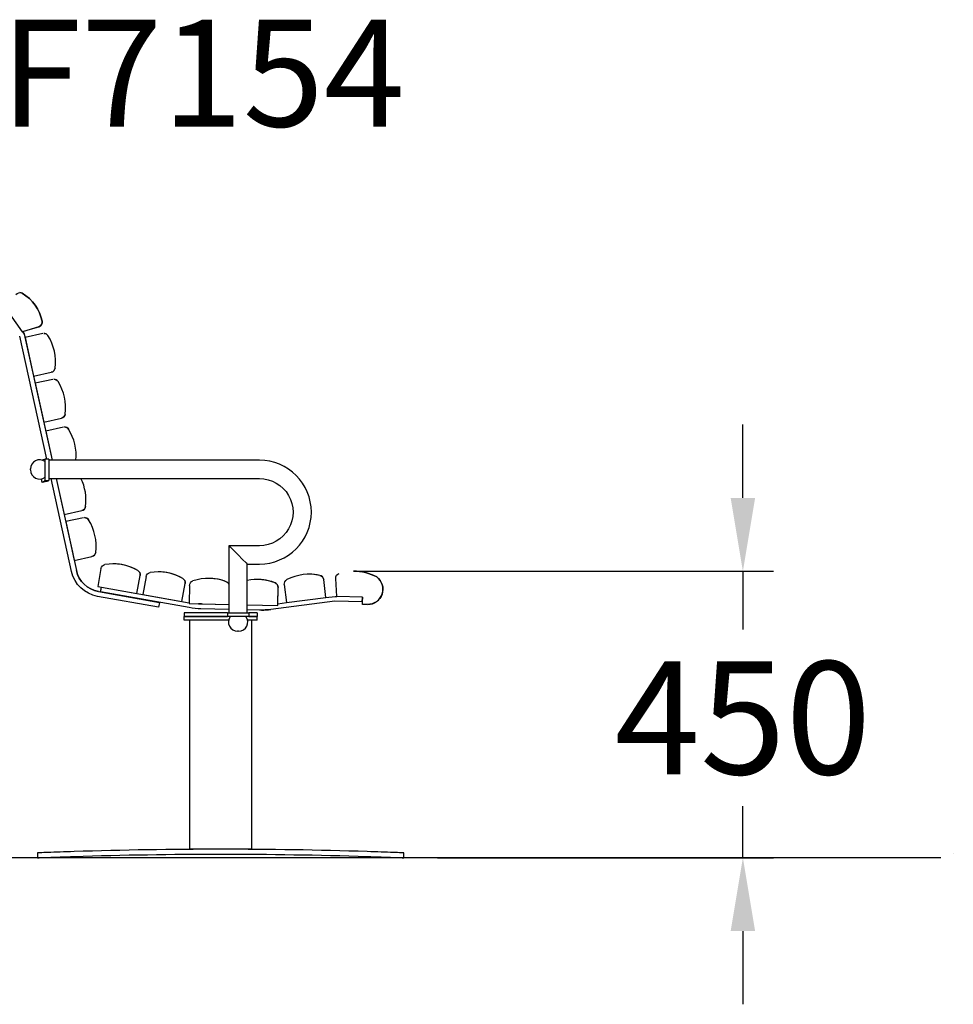
# Model space of a CAD drawing. Extents: x -2145 to 876, y -1374 to 3351.
# Drawn here: x -653 to 876, y 1652 to 3264 of the extents above; entities that cross this region are included whole.
import ezdxf

# ---------------------------------------------------------------- set-up
doc = ezdxf.new("R2010")
doc.units = 0
doc.header["$LTSCALE"] = 5
doc.header["$PDMODE"] = 33
doc.header["$PDSIZE"] = 20
doc.layers.get('DEFPOINTS').update_dxf_attribs({"linetype": 'CONTINUOUS'})
for name, color, linetype in [('LG_AREA', 4, 'CONTINUOUS'), ('LG_DIM', 7, 'CONTINUOUS'), ('LG_PROD', 40, 'CONTINUOUS'), ('LG_TXT', 4, 'CONTINUOUS')]:
    doc.layers.add(name, color=color, linetype=linetype)
doc.styles.add('LG1', font='ARIAL.TTF', dxfattribs={"height": 185})
doc.dimstyles.new('LG_DIM', dxfattribs={"dimtxt": 2.5, "dimasz": 2, "dimexe": 1.3, "dimexo": 1.5, "dimgap": 1, "dimtad": 1, "dimdec": 1, "dimrnd": 50, "dimdsep": 46, "dimtxsty": 'LG1', "dimcen": 0, "dimdle": 1.5, "dimclrd": 2, "dimclre": 2, "dimclrt": 6, "dimadec": 0, "dimazin": 0, "dimtfac": 0.7, "dimtmove": 0, "dimatfit": 3, "dimfxl": 0, "dimtvp": 1, "dimtolj": 1, "dimtzin": 0, "dimarcsym": 0})

# ---------------------------------------------------------------- blocks, each defined once
blk = doc.blocks.new('*D20')
at = {"layer": 'DEFPOINTS', "color": 0}
for p in [(-106.8419068654667, 2361.070980300892), (531.0809557143207, 2361.070980300892), (29.98107661055838, 1891.855487444309)]:
    blk.add_point(p, dxfattribs=at)
at = {"layer": 'LG_DIM', "color": 0, "lineweight": -2}
for p, q in [((531.0809557143207, 2481.070980300892), (531.0809557143207, 2601.070980300892)), ((-105.8419068654667, 2361.070980300892), (581.0809557143207, 2361.070980300892)), ((531.0809557143207, 2361.070980300892), (531.0809557143206, 2265.450564496091)), ((531.0809557143206, 1891.855487444309), (531.0809557143206, 1976.538559039065)), ((30.98107661055838, 1891.855487444309), (581.0809557143205, 1891.855487444309)), ((531.0809557143205, 1771.855487444309), (531.0809557143205, 1651.855487444309))]:
    blk.add_line(p, q, dxfattribs=at)
at = {"layer": 'LG_DIM', "color": 0}
for points in [[(511.0809557143207, 2481.070980300892), (551.0809557143207, 2481.070980300892), (531.0809557143207, 2361.070980300892)], [(511.0809557143205, 1771.855487444309), (551.0809557143205, 1771.855487444309), (531.0809557143206, 1891.855487444309)]]:
    blk.add_solid(points, dxfattribs=at)
at = {"layer": 'LG_DIM', "color": 4, "insert": (531.0809557143202, 2120.994561767578), "char_height": 185, "attachment_point": 5, "style": 'LG1'}
blk.add_mtext('\\A1;450', dxfattribs=at)

msp = doc.modelspace()

# ---------------------------------------------------------------- linework, layer by layer
at = {"layer": 'LG_AREA'}
msp.add_line((855.1394903945081, 1891.855487444309), (-2144.860509605492, 1891.855487444309), dxfattribs=at)
at = {"layer": 'LG_PROD'}
for p, q in [((-648.850536819002, 2753.264074446636), (-676.1055799493274, 2791.554577498491)), ((-622.3001082026269, 2761.361084845585), (-648.850536819002, 2753.264074446636)), ((-648.6763266933842, 2753.317194816885), (-622.3000813810886, 2761.361085017858)), ((-609.0733164104286, 2544.750706091463), (-653.4706855215663, 2745.959294160336)), ((-648.8505350971213, 2753.264074971753), (-646.0093060751645, 2749.272443477499)), ((-648.8505329447796, 2753.26407447152), (-646.009304287062, 2749.272443488984)), ((-648.6763294074427, 2753.317198104109), (-646.1045427358519, 2749.704105109671)), ((-646.104542735852, 2749.704105109671), (-600.4395612695996, 2542.750706091463)), ((-646.0093060751647, 2749.272443477499), (-600.439572237249, 2542.750706091463)), ((-646.0092993208988, 2749.272465953844), (-646.0092834258662, 2749.272443622975)), ((-646.0092985138939, 2749.272462296502), (-646.0092852139687, 2749.27244361149)), ((-646.0093042870622, 2749.272443488984), (-600.4395704466124, 2542.750706091463)), ((-646.0092852139687, 2749.27244361149), (-600.4395513464876, 2542.750706091463)), ((-646.0092834258662, 2749.272443622975), (-600.4395495558508, 2542.750706091463)), ((-615.7230641222643, 2750.333218992664), (-644.7287397374, 2743.933016600894)), ((-644.7287397374, 2743.933016600894), (-630.7231648235265, 2680.459842177899)), ((-630.7231648235264, 2680.459842177899), (-601.7174892083906, 2686.860044569669)), ((-630.7231380019887, 2680.459842350172), (-601.7174623868528, 2686.860044741942)), ((-599.1318446089065, 2675.141920060809), (-628.1375202240422, 2668.741717669039)), ((-628.137520224042, 2668.741717669039), (-614.1319453101684, 2605.268543246044)), ((-614.1319453101686, 2605.268543246044), (-585.1262696950328, 2611.668745637814)), ((-614.1319184886308, 2605.268543418317), (-585.126242873495, 2611.668745810087)), ((-581.8942139456773, 2597.021090001739), (-610.899889560813, 2590.620887609969)), ((-610.8998895608131, 2590.620887609969), (-600.3371688604085, 2542.750706091463)), ((-611.7588446770658, 2527.750706091463), (-611.7588446770658, 2544.750706091463)), ((-605.7588446770658, 2544.750706091463), (-611.7588446770658, 2544.750706091463)), ((-605.7588446770658, 2544.750706091463), (-605.7588446770658, 2527.750706091463)), ((-260.7588446770658, 2542.750706091463), (-605.7588446770658, 2542.750706091463)), ((-635.7820237356424, 2526.917138764524), (-635.7820237356424, 2528.584273418403)), ((-611.7588446770658, 2526.750706091463), (-611.7588446770658, 2527.750706091463)), ((-611.7588446770658, 2509.750706091463), (-611.7588446770658, 2526.750706091463)), ((-605.7588446770658, 2527.750706091463), (-605.7588446770658, 2526.750706091463)), ((-605.7588446770658, 2526.750706091463), (-605.7588446770658, 2509.750706091463)), ((-616.6331816236006, 2506.529163853726), (-617.8152069325276, 2512.213465820094)), ((-610.7588446770658, 2507.750706091463), (-616.6331816236006, 2506.529163853726)), ((-611.7588446770658, 2509.750706091463), (-605.7588446770658, 2509.750706091463)), ((-605.7588446770658, 2512.750706091463), (-260.7588446770658, 2512.750706091463)), ((-568.4489741893124, 2360.641451349905), (-602.0124060129554, 2512.750706091463)), ((-593.8199669489811, 2512.750706091463), (-560.636889395303, 2362.365214427713)), ((-593.8199687396178, 2512.750706091463), (-560.6368911834055, 2362.365214416228)), ((-593.8199577719683, 2512.750706091463), (-567.1948251652416, 2392.085778277033)), ((-593.8199460582197, 2512.750706091463), (-560.6368685341072, 2362.365214561704)), ((-593.8199478488564, 2512.750706091463), (-560.6368703222097, 2362.365214550219)), ((-593.7175653627772, 2512.750706091463), (-580.7340359001621, 2453.909435006596)), ((-580.7340359001623, 2453.909435006596), (-551.7283602850265, 2460.309637398366)), ((-580.7340090786245, 2453.909435178869), (-551.7283334634888, 2460.309637570639)), ((-549.1427156855423, 2448.591512889506), (-578.148391300678, 2442.191310497736)), ((-578.148391300678, 2442.191310497736), (-564.1428163868044, 2378.718136074741)), ((-260.7588446770658, 2402.750706091463), (-310.7588446770657, 2402.750706091463)), ((-310.7588446770658, 2402.750706091463), (-310.7588446770658, 2292.750706091463)), ((-567.1948251652418, 2392.085778277034), (-567.1948339161886, 2392.085776346107)), ((-564.1428163868044, 2378.718136074741), (-535.1371407716686, 2385.118338466511)), ((-564.1427895652664, 2378.718136247014), (-535.1371139501307, 2385.118338638784)), ((-280.7588446770658, 2372.750706091463), (-260.7588446770658, 2372.750706091463)), ((-280.7588446770658, 2292.750706091463), (-280.7588446770658, 2372.750706091463)), ((-520.3135114459183, 2365.3944126842), (-525.5004869546999, 2336.1474112376)), ((-461.4992187614886, 2324.796742990283), (-456.3122432527069, 2354.043744436883)), ((-461.4991919399499, 2324.796743162557), (-456.3122164311683, 2354.043744609157)), ((-446.4658942999049, 2352.297487783449), (-451.6528698086865, 2323.05048633685)), ((-387.6516016154753, 2311.699818089533), (-382.4646261066936, 2340.946819536132)), ((-387.651574793937, 2311.699818261806), (-382.4645992851554, 2340.946819708406)), ((-220.0111129867388, 2339.112030042988), (-216.2658129194851, 2309.645701192038)), ((-151.7845901554239, 2317.841548363107), (-155.5298902226776, 2347.307877214057)), ((-151.7845636937779, 2317.841551366846), (-155.5298634011398, 2347.307877386331)), ((-133.8640820270431, 2319.673596651916), (-135.7213600590707, 2349.315779913543)), ((-525.5004869546999, 2336.1474112376), (-461.4992187614887, 2324.796742990283)), ((-524.5520792156295, 2327.752811376687), (-424.5264347305805, 2310.013195603035)), ((-524.5520583544338, 2327.752811510678), (-521.020653808854, 2327.126514523516)), ((-521.0206544680365, 2327.126510806685), (-519.6236491452897, 2335.003589968926)), ((-375.667763167299, 2301.348077120615), (-521.0206544680364, 2327.126510806685)), ((-520.6770682596184, 2329.096790136187), (-519.6256064174453, 2334.992553799299)), ((-520.671403273139, 2329.095779831592), (-520.6770682596185, 2329.096790136187)), ((-519.6236491452896, 2335.003589968926), (-375.6966079798884, 2309.478031769757)), ((-519.6236381931617, 2335.003590039272), (-519.6219392174542, 2335.003287040673)), ((-519.6236385127038, 2335.003588247533), (-519.6236381931617, 2335.003590039272)), ((-519.6236282840939, 2335.003590102917), (-375.6966078977546, 2309.478035588929)), ((-519.6236285870083, 2335.003588394921), (-519.6236282840939, 2335.003590102918)), ((-451.6528698086865, 2323.05048633685), (-387.6516016154753, 2311.699818089533)), ((-375.0903704954961, 2337.66768767103), (-375.7290143370874, 2307.971156853615)), ((-230.7646835895231, 2304.753578430215), (-230.1260397479317, 2334.45010924763)), ((-230.6989007412595, 2307.811191855615), (-230.1260129263934, 2334.450109419904)), ((-425.9234400533275, 2302.136116440794), (-525.9490828067753, 2319.875731907345)), ((-424.526432942478, 2310.01319561452), (-425.9234382652248, 2302.136116452279)), ((-424.5264347305805, 2310.013195603035), (-425.9234400533274, 2302.136116440794)), ((-424.5264127687151, 2310.013191872389), (-425.9234174040291, 2302.13611658627)), ((-424.5264145003163, 2310.01319217949), (-425.9234191921316, 2302.136116574785)), ((-375.7290143370875, 2307.971156853615), (-310.7588446770658, 2306.573929716356)), ((-355.7379658774085, 2307.441212865278), (-310.7588446770658, 2306.473906652596)), ((-280.7588446770658, 2305.828736444139), (-230.764683589523, 2304.753578430215)), ((-137.0353920428092, 2311.739948100346), (-242.2666411254088, 2298.364593258559)), ((-137.0353749340875, 2311.739947757381), (-242.266620264213, 2298.36459339255)), ((-230.6989255387242, 2307.811188811643), (-216.2658128879945, 2309.645700944284)), ((-216.2658129194851, 2309.645701192038), (-151.7845901554239, 2317.841548363107)), ((-151.7845880693042, 2317.841548376505), (-136.8633864405982, 2319.738098766144)), ((-92.43249259754242, 2310.780732789205), (-137.0353920428092, 2311.739948100346)), ((-136.8633864405982, 2319.738098766144), (-133.8640820257907, 2319.673596710151)), ((-136.8633773787093, 2319.738098596232), (-136.8633754884703, 2319.738098836489)), ((-136.8633673716282, 2319.738098672336), (-136.8633655794025, 2319.738098900135)), ((-91.8737910316026, 2318.770567240307), (-133.8640820270431, 2319.673596651916)), ((-91.87379195771135, 2318.770524176841), (-92.43249259754242, 2310.780732789205)), ((-92.43249080943997, 2310.78073280069), (-91.873792751519, 2318.77048726529)), ((-92.43247173634666, 2310.780732923196), (-92.43249079798946, 2310.780733333129)), ((-91.8738012188011, 2318.77009354208), (-92.43247173634671, 2310.780732923196)), ((-92.43246994824418, 2310.780732934681), (-91.87380201260882, 2318.770056630528)), ((-92.13179943491934, 2306.77334124161), (-91.87379103160256, 2318.770567240307)), ((-84.13364876912118, 2306.601335639399), (-92.1317994349194, 2306.77334124161)), ((-91.87379537078144, 2318.770365471261), (-91.87382678277052, 2318.77000059572)), ((-84.13364875301897, 2306.601336388142), (-84.13362194758378, 2306.601335811672)), ((-425.9234191921317, 2302.136116574785), (-425.9234376625436, 2302.136119850525)), ((-384.2588446770657, 2292.750706091463), (-384.2588446770657, 2286.750706091463)), ((-313.2588446770657, 2292.750706091463), (-384.2588446770657, 2292.750706091463)), ((-310.7588446770658, 2298.472056890791), (-356.5271407469016, 2299.456334839109)), ((-313.2588446770658, 2292.750706091463), (-313.2588446770658, 2286.750706091463)), ((-313.2588446770658, 2292.750706091463), (-278.2588446770658, 2292.750706091463)), ((-260.7154732197058, 2297.395840574811), (-280.7588446770658, 2297.826886740596)), ((-264.2588446770658, 2292.750706091463), (-278.2588446770658, 2292.750706091463)), ((-278.2588446770658, 2292.750706091463), (-278.2588446770658, 2286.750706091463)), ((-264.2588446770658, 2292.750706091463), (-264.2588446770658, 2286.750706091463)), ((-260.71545235851, 2297.395840708802), (-260.7154714201528, 2297.395841118735)), ((-384.2588446770657, 2286.750706091463), (-313.2588446770657, 2286.750706091463)), ((-384.2588446770657, 2280.750706091463), (-384.2588446770657, 2286.750706091463)), ((-313.2588446770658, 2286.750706091463), (-384.2588446770657, 2286.750706091463)), ((-313.2588446770658, 2286.750706091463), (-384.2588446770658, 2286.750706091463)), ((-384.2588446770658, 2280.750706091463), (-384.2588446770658, 2286.750706091463)), ((-311.2846000091929, 2280.750706091463), (-384.2588446770657, 2280.750706091463)), ((-311.2846000091929, 2280.750706091463), (-384.2588446770657, 2280.750706091463)), ((-375.2588446770657, 2280.750706091463), (-375.2588446770657, 1905.750706091463)), ((-278.2588446770658, 2286.750706091463), (-313.2588446770658, 2286.750706091463)), ((-264.2588446770657, 2280.750706091463), (-280.2330893449387, 2280.750706091463)), ((-264.2588446770657, 2280.750706091463), (-280.2330893449387, 2280.750706091463)), ((-278.2588446770657, 2286.750706091463), (-264.2588446770658, 2286.750706091463)), ((-264.2588446770657, 2286.750706091463), (-278.2588446770658, 2286.750706091463)), ((-264.2588446770657, 2286.750706091463), (-278.2588446770658, 2286.750706091463)), ((-273.2588446770657, 1905.750706091463), (-273.2588446770657, 2280.750706091463)), ((-264.2588446770657, 2280.750706091463), (-264.2588446770657, 2286.750706091463)), ((-264.2588446770657, 2280.750706091463), (-264.2588446770657, 2286.750706091463)), ((-294.9252773501265, 2262.727527032886), (-296.5924120040052, 2262.727527032886)), ((-273.2588446770657, 1905.750706091463), (-375.2588446770657, 1905.750706091463)), ((-624.2588446770658, 1899.84481687526), (-624.2588446770658, 1891.818203815548)), ((-24.25884467706572, 1891.818203815547), (-24.25884467706572, 1899.84481687526))]:
    msp.add_line(p, q, dxfattribs=at)
for points in [[(-616.8719595130191, 2543.065689018301), (-614.8948854717016, 2543.717229932482), (-612.6409906593049, 2544.459996594653), (-611.7588446770658, 2544.750706091463)], [(-616.6331816236006, 2506.529163853726), (-616.266878087549, 2506.771260845823), (-615.3758993344161, 2507.360125694033), (-614.2132471548153, 2508.128544690394), (-613.0326879696603, 2508.908798768198), (-612.1171677398545, 2509.513883546327), (-611.7588446770658, 2509.750706091463)], [(-610.7588446770658, 2507.750706091463), (-610.3830976369355, 2507.901004907515), (-609.4691489677053, 2508.266584375207), (-608.2765229835423, 2508.743634768873), (-607.0655283414974, 2509.228032625691), (-606.1264055029988, 2509.60368176109), (-605.7588446770658, 2509.750706091463)], [(-310.7588446770658, 2402.750706091463), (-308.7492257338322, 2400.74108714823), (-303.2588446770654, 2395.250706091463), (-295.7588446770652, 2387.750706091463), (-288.2588446770652, 2380.250706091463), (-282.7684636202987, 2374.760325034696), (-280.7588446770658, 2372.750706091463)], [(-564.2588446770658, 1901.971464396545), (-569.9877417565772, 1901.788839470542), (-575.7971959611904, 1901.599242720162), (-581.5772097352176, 1901.406205528156), (-587.2224656530607, 1901.213430831532), (-592.6386341822864, 1901.024542142747), (-597.7395435740924, 1900.843122573028), (-602.445535490204, 1900.672715523144), (-606.6904160149888, 1900.516508307503), (-610.5453857406437, 1900.372596984303), (-614.0536341112953, 1900.239931192753), (-617.1257172847845, 1900.122430246454), (-619.6922726497675, 1900.023313318205), (-621.7059997061997, 1899.944939497408), (-623.1393021414392, 1899.888830852613), (-623.9847970516607, 1899.855606086813), (-624.2588446770658, 1899.84481687526)], [(-624.2588446770658, 1891.818203815548), (-623.9847976715891, 1891.829228760622), (-623.1393061008464, 1891.863179393046), (-621.7060121930203, 1891.920513723759), (-619.6923016015545, 1892.000599404114), (-617.1257734533237, 1892.101880977324), (-614.0537309191445, 1892.221947686453), (-610.5455391107307, 1892.357509914603), (-606.6906439488002, 1892.504562636769), (-602.4457352120047, 1892.664183679009), (-597.7397148587647, 1892.838314599693), (-592.6387773845772, 1893.023698388763), (-587.2225811045158, 1893.216714206495), (-581.5772975402572, 1893.413700658019), (-575.7972557642255, 1893.610955089104), (-569.9877724718176, 1893.804693711676), (-564.2588446770658, 1893.991308048199)], [(-24.25884467706572, 1899.84481687526), (-24.53289230247077, 1899.855606086813), (-25.37838721269219, 1899.888830852613), (-26.81168964793181, 1899.944939497408), (-28.82541670436416, 1900.023313318205), (-31.39197206934705, 1900.122430246454), (-34.46405524283648, 1900.239931192753), (-37.97230361348818, 1900.372596984303), (-41.82727333914323, 1900.516508307503), (-46.07215386392818, 1900.672715523144), (-50.77814578003972, 1900.843122573028), (-55.87905517184561, 1901.024542142747), (-61.29522370107134, 1901.213430831532), (-66.94047961891448, 1901.406205528156), (-72.72049339294185, 1901.599242720162), (-78.52994759755512, 1901.788839470542), (-84.25884467706575, 1901.971464396545)], [(-84.25884467706575, 1893.991308048199), (-78.52991688231316, 1893.804693711675), (-72.72043358990527, 1893.610955089104), (-66.9403918138737, 1893.413700658019), (-61.29510824961494, 1893.216714206495), (-55.87891196955366, 1893.023698388762), (-50.77797449536615, 1892.838314599693), (-46.07195414212623, 1892.664183679009), (-41.82704540533081, 1892.504562636769), (-37.97215024340022, 1892.357509914603), (-34.46395843498669, 1892.221947686453), (-31.39191590080736, 1892.101880977324), (-28.82538775257672, 1892.000599404114), (-26.81167716111105, 1891.920513723759), (-25.37838325328516, 1891.863179393046), (-24.5328916825423, 1891.829228760622), (-24.25884467706572, 1891.818203815547)], [(875.7411553229343, 1898.750706091463), (875.7411553229343, 1898.750706091463)]]:
    msp.add_lwpolyline(points, dxfattribs=at)
at = {"layer": 'LG_PROD', "extrusion": (0, 0, -1)}
for centre, radius, start, end in [((653.2950798707947, 2809.279360241339), 8, 36.07373732258694, 121.0668465508412), ((685.2894219044186, 2756.172279001305), 70.00000000000001, 121.0668465508412, 168.0469032226654), ((624.6337385946583, 2769.013154447554), 8, 168.0469032226654, 253.0400124508947), ((613.9993010559415, 2742.521135986757), 8.000000000000002, 89.63199821659764, 147.6630761952845), ((603.4412522747136, 2694.672127575576), 8.000000000000002, 187.4506735782054, 257.556874886747), ((597.4080815425835, 2667.329837054902), 8.000000000000002, 89.63199821659764, 147.6630761952845), ((586.8500327613557, 2619.480828643721), 8.000000000000002, 187.4506735782054, 257.5568748867478), ((580.1704508793543, 2589.209006995832), 8.000000000000002, 89.63199821659764, 147.6630761952845), ((260.7588446770658, 2457.750706091463), 55.00000000000003, 90, 270.0000000000016), ((553.4521233513494, 2468.121720404273), 8.000000000000002, 187.4506735782054, 257.5568748867478), ((547.4189526192192, 2440.779429883599), 8.000000000000002, 89.63199913749682, 147.6630761952845), ((536.8609038379916, 2392.930421472418), 8.000000000000002, 187.4506735782054, 257.5568748867478), ((512.4364322836768, 2363.997407361453), 8, 10.05687488673803, 80.1630761952866), ((516.6939242751785, 2372.061381664294), 52.99999999999999, 280.0568748867457, 347.5568748867506), ((516.6939242751785, 2372.061381664294), 45.00000000000001, 280.0568748867457, 347.5568748867506), ((516.6939034139828, 2372.061381798285), 45.00000000000001, 280.0568748867457, 347.5568748867506), ((464.1893224149485, 2355.44074975963), 8, 119.9506735782036, 190.056874886738), ((438.5888151376635, 2350.900482460703), 8.000000000000002, 10.05687488673803, 80.1630761952866), ((163.466040716716, 2346.299157562233), 8.000000000000002, 102.6500949519423, 172.7562962604719), ((127.7370173645115, 2349.816051575583), 8.000000000000002, 356.4147288521665, 72.70172252938055), ((106.3280931103337, 2281.072630346502), 80, 89.6319959231956, 118.0650874407638), ((390.341705268935, 2342.343824858879), 8, 119.9506735782036, 190.056874886738), ((367.0922198296979, 2337.495682068819), 8, 1.231994315915701, 71.33819562446787), ((318.103547001684, 2336.442147755276), 8, 111.1257930073852, 156.6481117577031), ((238.1241904137299, 2334.622114849841), 8, 111.1257930073859, 181.2319943159157), ((212.0749624927005, 2340.120749694812), 8, 352.7562962604719, 62.86249756902788), ((83.59613126221126, 2331.595556470018), 25, 126.6010238024363, 271.2319943159274), ((353.0503783428589, 2432.412317018375), 125, 271.2319943159274, 273.5239776450898), ((353.0503574816631, 2432.412317152366), 125, 271.2319943159274, 273.5239709688933), ((353.8395549993811, 2424.427439030637), 125, 271.2319943159274, 280.0568748867448), ((258.0278856851562, 2422.366944727907), 125, 262.7562962604821, 271.2319943159274), ((258.0278648239604, 2422.366944861898), 125, 262.7562962604821, 269.6319987138355), ((324.2588446770666, -5561.868814792417), 7459.721856166279, 88.1563172594635, 91.8436827405365)]:
    msp.add_arc(centre, radius, start, end, dxfattribs=at)
at = {"layer": 'LG_PROD'}
for centre, radius, start, end in [((-653.2950530492565, 2809.279360413612), 8, 58.93315344915879, 90.36800236690854), ((-685.2893950828802, 2756.172279173579), 70.00000000000001, 11.95309677733461, 58.93315344915879), ((-624.63371177312, 2769.013154619828), 8, 286.9599875491053, 11.95309677733461), ((-613.9992742344034, 2742.52113615903), 8.000000000000002, 32.33692380471552, 90.36800178341703), ((-674.8333465585216, 2704.008554824362), 80.00000000000001, 352.5493264217946, 32.33692380471552), ((-674.8333197369839, 2704.008554996635), 80.00000000000001, 352.5493264217946, 32.33692380471552), ((-603.4412254531758, 2694.672127747849), 8.000000000000002, 282.4431251132522, 352.5493264217946), ((-597.4080547210456, 2667.329837227175), 8.000000000000002, 32.33692380471552, 90.36800178341622), ((-658.2421270451637, 2628.817255892508), 80.00000000000001, 352.5493264217946, 32.33692380471552), ((-658.2421002236258, 2628.817256064781), 80.00000000000001, 352.5493264217946, 32.33692380471552), ((-586.8500059398177, 2619.480828815994), 8.000000000000002, 282.4431251132514, 352.5493264217946), ((-580.1704240578164, 2589.209007168105), 8.000000000000002, 32.33692380471552, 90.36800178341622), ((-641.0044963819346, 2550.696425833437), 80.00000000000001, 354.2998994050951, 32.33692380471552), ((-641.0044695603965, 2550.696426005711), 80.00000000000001, 354.299899281111, 32.33692380471552), ((-620.7820237356424, 2528.584273418403), 15, 53.0193501516346, 180), ((-260.7588446770658, 2457.750706091463), 85.00000000000003, 270, 90), ((-620.7820237356424, 2526.917138764524), 15, 180, 306.9806498483654), ((-624.8442176351573, 2477.458147653059), 80.00000000000001, 352.5493264217946, 26.17772436522667), ((-624.8441908136194, 2477.458147825333), 80.00000000000001, 352.5493264217946, 26.17772422772974), ((-553.4520965298116, 2468.121720576546), 8.000000000000002, 282.4431251132522, 352.5493264217946), ((-547.4189257976813, 2440.779430055872), 8.000000000000002, 32.33692380471552, 90.36800086251866), ((-608.2529981217995, 2402.266848721205), 80.00000000000001, 352.5493264217946, 32.33692380471552), ((-608.2529713002616, 2402.266848893477), 80.00000000000001, 352.5493264217946, 32.33692380471552), ((-536.8608770164535, 2392.930421644691), 8.000000000000002, 282.4431251132522, 352.5493264217946), ((-500.1356281411411, 2293.055951093295), 80, 60.04932642179638, 99.8369238047134), ((-500.1356013196023, 2293.055951265569), 80, 60.04932642179638, 90.36801323084485), ((-516.6939224870761, 2372.06138167578), 45.00000000000001, 192.4431251132494, 259.9431251132543), ((-516.6939016258802, 2372.06138180977), 45.00000000000001, 192.4431251132494, 259.9431251132543), ((-464.1892955934097, 2355.440749931904), 8, 349.9431251132619, 60.04932642179638), ((-426.2880109951278, 2279.959026192545), 80, 60.04932642179638, 99.8369238047134), ((-426.2879841735895, 2279.959026364818), 80, 60.04932642179638, 90.36801348071039), ((-179.2337831912913, 2276.04690993089), 80.00000000000001, 77.34990504805768, 117.1375024309721), ((-179.2337563697534, 2276.046910103164), 80.00000000000001, 77.34990504805768, 90.36801360759235), ((-163.4660138951781, 2346.299157734506), 8.000000000000002, 7.243703739528099, 77.34990504805768), ((-106.3280662887963, 2281.072630518776), 80, 61.9349125592362, 90.3680137352545), ((-390.3416784473967, 2342.343825031153), 8, 349.9431251132619, 60.04932642179638), ((-344.0535538677855, 2269.28116843209), 80, 68.87420699261406, 108.6618043755321), ((-344.0535270462472, 2269.281168604365), 80, 68.87420699261406, 90.3680136013049), ((-318.1035201801457, 2336.44214792755), 8, 23.35237286471503, 68.87420699261406), ((-264.0741972798313, 2267.461135526656), 80, 68.87420699261406, 102.0378661568841), ((-264.074170458293, 2267.46113569893), 80, 68.87420699261406, 90.36801360174293), ((-238.1241635921916, 2334.622115022115), 8, 358.7680056840843, 68.87420699261406), ((-83.59610444067386, 2331.595556642292), 25, 270.3679732730257, 53.39897619756368), ((-353.0503765547564, 2432.41231702986), 125, 266.4760229271551, 268.7680056840727), ((-353.0503556935606, 2432.412317163851), 125, 266.4760296033517, 268.7680056840727), ((-258.0278838970537, 2422.366944739392), 125, 270.3680017687509, 277.2437037395179), ((-258.0278630358579, 2422.366944873384), 125, 270.3680011272056, 277.2437037395179), ((-296.5924120040052, 2277.727527032886), 15, 143.0193501516314, 270), ((-294.9252773501265, 2277.727527032886), 15, 269.9999999999984, 36.98064984836864), ((-324.2588446770666, -5716.715296184452), 7622.466002275914, 88.19569413317232, 91.80430586682769)]:
    msp.add_arc(centre, radius, start, end, dxfattribs=at)

# ---------------------------------------------------------------- texts
at = {"layer": 'LG_TXT', "style": 'LG1'}
msp.add_attdef('NF7154', (-857.2260675811813, 3089.142698520291), '', height=175, dxfattribs=at)

# ---------------------------------------------------------------- dimensions: what is measured, and where the dimension line sits
at = {"layer": 'LG_DIM'}
dim = msp.add_linear_dim(base=(531.0809557143207, 2361.070980300892), p1=(29.98107661055838, 1891.855487444309), p2=(-106.8419068654667, 2361.070980300892), angle=90, text='450', dimstyle='LG_DIM', override={"dimtxt": 185, "dimasz": 119.9999999999999, "dimexe": 50, "dimexo": 1, "dimgap": 50, "dimtad": 0, "dimtih": 1, "dimtoh": 1, "dimdec": 0, "dimcen": 2.5, "dimdle": 0, "dimclrd": 0, "dimclre": 0, "dimclrt": 4, "dimtfac": 1, "dimtdec": 0, "dimtvp": 0}, dxfattribs=at)
dim.commit()
dim.dimension.update_dxf_attribs({"geometry": '*D20', "text_midpoint": (531.0809557143202, 2120.994561767578), "dimtype": 160})

doc.saveas('drawing.dxf')
